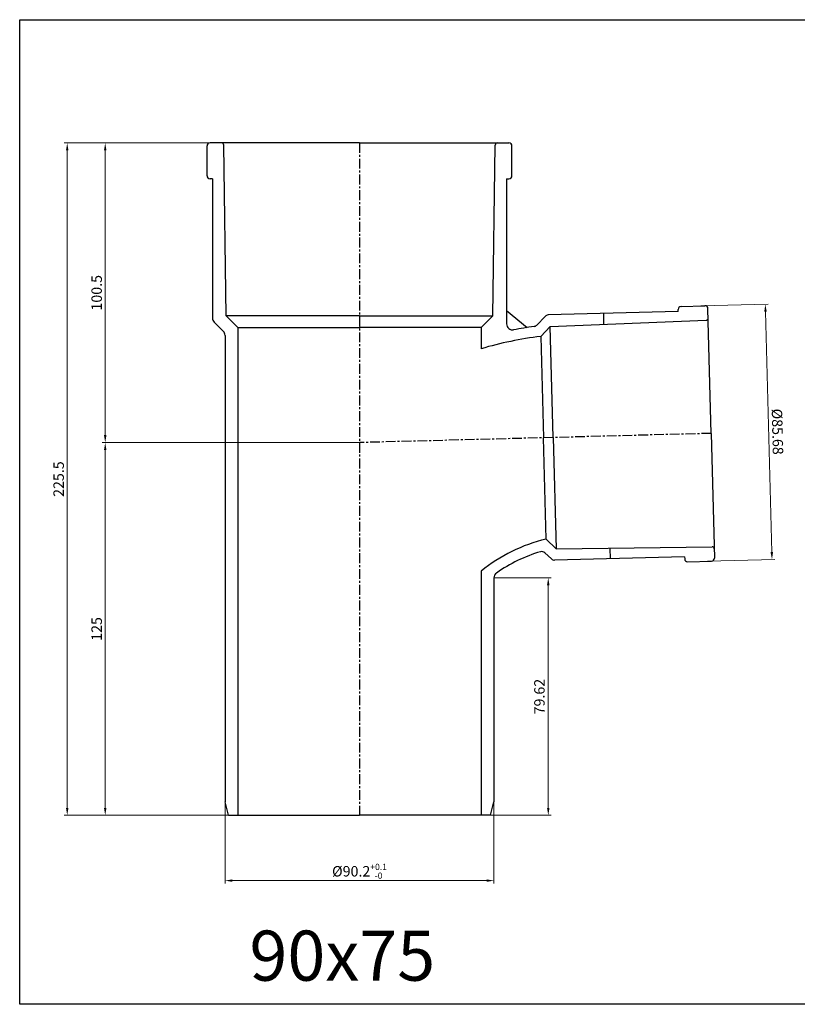
# Model space of a CAD drawing. Units: millimetres. Extents: x -1270 to 56998, y -20918 to -6343.
# Drawn here: x 16776 to 17037, y -17317 to -16987 of the extents above; entities that cross this region are included whole.
import ezdxf

# ---------------------------------------------------------------- set-up
doc = ezdxf.new("R2010")
doc.units = ezdxf.units.MM
doc.header["$LTSCALE"] = 0.5
doc.header["$MEASUREMENT"] = 0
doc.linetypes.add('CENTER', pattern=[50.800000000000004, 31.75, -6.35, 6.35, -6.35])
doc.styles.get("Standard").update_dxf_attribs({"font": 'TIMES.TTF'})
doc.styles.add('YM', font='geniso12.shx', dxfattribs={"width": 0.8, "bigfont": '@extfont2.shx'})
doc.dimstyles.new('LT 1 YM-BZ-1.00', dxfattribs={"dimtxt": 3.5, "dimasz": 2.5, "dimexe": 1, "dimexo": 0, "dimtad": 1, "dimdsep": 46, "dimtxsty": 'YM', "dimcen": 2.5, "dimclrd": 30, "dimclre": 30, "dimclrt": 3, "dimadec": 0, "dimazin": 0, "dimtfac": 1, "dimtmove": 0, "dimatfit": 3, "dimfxl": 0, "dimlwd": 5, "dimlwe": 5, "dimarcsym": 0})

# ---------------------------------------------------------------- blocks, each defined once
blk = doc.blocks.new('*D1124')
at = {"color": 30, "lineweight": 5, "transparency": 16777216}
for p, q in [((16935.38282116114, -17174.24011428428), (16954.59230552839, -17174.24011428428)), ((16953.59230552839, -17176.74011428428), (16953.59230552839, -17251.36225899603)), ((16926.15337780101, -17253.86225899603), (16954.59230552839, -17253.86225899603))]:
    blk.add_line(p, q, dxfattribs=at)
at = {"color": 30, "transparency": 16777216}
for points in [[(16953.17563886173, -17176.74011428428), (16954.00897219506, -17176.74011428428), (16953.59230552839, -17174.24011428428)], [(16953.17563886173, -17251.36225899603), (16954.00897219506, -17251.36225899603), (16953.59230552839, -17253.86225899603)]]:
    blk.add_solid(points, dxfattribs=at)
at = {"layer": 'DEFPOINTS', "color": 0, "transparency": 16777216}
for p in [(16935.38282116114, -17174.24011428428), (16926.15337780101, -17253.86225899603), (16953.59230552839, -17253.86225899603)]:
    blk.add_point(p, dxfattribs=at)
at = {"color": 3, "transparency": 16777216, "insert": (16951.08372066401, -17214.05118664015), "char_height": 3.5, "attachment_point": 5, "rotation": 90, "style": 'YM'}
blk.add_mtext('79.62', dxfattribs=at)
blk = doc.blocks.new('*D980')
at = {"color": 30, "lineweight": 5, "transparency": 16777216}
for p, q in [((16845.18282116115, -17249.38379802695), (16845.18282116115, -17276.76545644509)), ((16935.38282116114, -17249.38379802695), (16935.38282116114, -17276.76545644509)), ((16847.68282116115, -17275.76545644509), (16932.88282116114, -17275.76545644509))]:
    blk.add_line(p, q, dxfattribs=at)
at = {"color": 30, "transparency": 16777216}
for points in [[(16847.68282116115, -17275.34878977843), (16847.68282116115, -17276.18212311176), (16845.18282116115, -17275.76545644509)], [(16932.88282116114, -17275.34878977843), (16932.88282116114, -17276.18212311176), (16935.38282116114, -17275.76545644509)]]:
    blk.add_solid(points, dxfattribs=at)
at = {"layer": 'DEFPOINTS', "color": 0, "transparency": 16777216}
for p in [(16845.18282116115, -17249.38379802695), (16935.38282116114, -17249.38379802695), (16935.38282116114, -17275.76545644509)]:
    blk.add_point(p, dxfattribs=at)
at = {"color": 3, "transparency": 16777216, "insert": (16890.28282116114, -17272.64643850983), "char_height": 3.5, "attachment_point": 5, "style": 'YM'}
blk.add_mtext('\\A1;%%c90.2{\\H2.100000;\\S+0.1^ -0;}', dxfattribs=at)
blk = doc.blocks.new('*D984')
at = {"color": 30, "lineweight": 5, "transparency": 16777216}
for p, q in [((16840.5392074933, -17028.36225899603), (16804.00768816415, -17028.36225899603)), ((16805.00768816415, -17030.86225899603), (16805.00768816415, -17126.36225899604)), ((16890.28282116114, -17128.86225899604), (16804.00768816415, -17128.86225899604))]:
    blk.add_line(p, q, dxfattribs=at)
at = {"color": 30, "transparency": 16777216}
for points in [[(16804.59102149748, -17030.86225899603), (16805.42435483082, -17030.86225899603), (16805.00768816415, -17028.36225899603)], [(16804.59102149748, -17126.36225899604), (16805.42435483082, -17126.36225899604), (16805.00768816415, -17128.86225899604)]]:
    blk.add_solid(points, dxfattribs=at)
at = {"layer": 'DEFPOINTS', "color": 0, "transparency": 16777216}
for p in [(16840.5392074933, -17028.36225899603), (16805.00768816415, -17128.86225899604), (16890.28282116114, -17128.86225899604)]:
    blk.add_point(p, dxfattribs=at)
at = {"color": 3, "transparency": 16777216, "insert": (16802.58484258235, -17078.61225899603), "char_height": 3.5, "attachment_point": 5, "rotation": 90, "style": 'YM'}
blk.add_mtext('100.5', dxfattribs=at)
blk = doc.blocks.new('*D985')
at = {"color": 30, "lineweight": 5, "transparency": 16777216}
for p, q in [((16840.5392074933, -17028.36225899603), (16791.25796672807, -17028.36225899603)), ((16792.25796672807, -17251.36225899603), (16792.25796672807, -17030.86225899603)), ((16846.38282116115, -17253.86225899603), (16791.25796672807, -17253.86225899603))]:
    blk.add_line(p, q, dxfattribs=at)
at = {"color": 30, "transparency": 16777216}
for points in [[(16791.8413000614, -17030.86225899603), (16792.67463339473, -17030.86225899603), (16792.25796672807, -17028.36225899603)], [(16791.8413000614, -17251.36225899603), (16792.67463339473, -17251.36225899603), (16792.25796672807, -17253.86225899603)]]:
    blk.add_solid(points, dxfattribs=at)
at = {"layer": 'DEFPOINTS', "color": 0, "transparency": 16777216}
for p in [(16792.25796672807, -17028.36225899603), (16840.5392074933, -17028.36225899603), (16846.38282116115, -17253.86225899603)]:
    blk.add_point(p, dxfattribs=at)
at = {"color": 3, "transparency": 16777216, "insert": (16789.83588667558, -17141.11225899603), "char_height": 3.5, "attachment_point": 5, "rotation": 90, "style": 'YM'}
blk.add_mtext('225.5', dxfattribs=at)
blk = doc.blocks.new('*D988')
at = {"color": 30, "lineweight": 5, "transparency": 16777216}
for p, q in [((17004.80510021739, -17083.01096727551), (17027.38894487671, -17082.41958849053)), ((17028.56656757485, -17165.59273498014), (17026.45472992251, -17084.94490875128)), ((17007.04782261128, -17168.65708012925), (17029.6316672706, -17168.06570134427))]:
    blk.add_line(p, q, dxfattribs=at)
at = {"color": 30, "transparency": 16777216}
for points in [[(17026.87125380792, -17084.93400168948), (17026.0382060371, -17084.95581581307), (17026.38928755173, -17082.44576543884)], [(17028.98309146026, -17165.58182791835), (17028.15004368945, -17165.60364204194), (17028.63200994562, -17168.09187829258)]]:
    blk.add_solid(points, dxfattribs=at)
at = {"layer": 'DEFPOINTS', "color": 0, "transparency": 16777216}
for p in [(17004.80510021739, -17083.01096727551), (17026.38928755173, -17082.44576543884), (17007.04782261128, -17168.65708012925)]:
    blk.add_point(p, dxfattribs=at)
at = {"color": 3, "transparency": 16777216, "insert": (17030.02143505162, -17125.20307461251), "char_height": 3.5, "attachment_point": 5, "rotation": 271.4999999999952, "style": 'YM'}
blk.add_mtext('%%c85.68', dxfattribs=at)
blk = doc.blocks.new('*D1143')
at = {"color": 30, "lineweight": 5, "transparency": 16777216}
for p, q in [((16890.28282116114, -17128.86225899604), (16804.00768816415, -17128.86225899604)), ((16805.00768816415, -17131.36225899604), (16805.00768816415, -17251.36225899603)), ((16890.28282116115, -17253.86225899603), (16804.00768816415, -17253.86225899603))]:
    blk.add_line(p, q, dxfattribs=at)
at = {"color": 30, "transparency": 16777216}
for points in [[(16804.59102149748, -17131.36225899604), (16805.42435483082, -17131.36225899604), (16805.00768816415, -17128.86225899604)], [(16804.59102149748, -17251.36225899603), (16805.42435483082, -17251.36225899603), (16805.00768816415, -17253.86225899603)]]:
    blk.add_solid(points, dxfattribs=at)
at = {"layer": 'DEFPOINTS', "color": 0, "transparency": 16777216}
for p in [(16890.28282116114, -17128.86225899604), (16805.00768816415, -17253.86225899603), (16890.28282116115, -17253.86225899603)]:
    blk.add_point(p, dxfattribs=at)
at = {"color": 3, "transparency": 16777216, "insert": (16802.58560811166, -17191.36225899603), "char_height": 3.5, "attachment_point": 5, "rotation": 90, "style": 'YM'}
blk.add_mtext('125', dxfattribs=at)

msp = doc.modelspace()

# ---------------------------------------------------------------- linework, layer by layer
for p, q in [((16839.15695909218, -17039.36225899604), (16839.15695909219, -17029.36225899604)), ((16890.28282116115, -17028.36225899603), (16840.15695909219, -17028.36225899603)), ((16845.53282116115, -17086.36225899603), (16844.74234317143, -17029.05260474193)), ((16890.28282116114, -17028.36225899603), (16940.4086832301, -17028.36225899603)), ((16935.03282116114, -17086.36225899603), (16935.82329915085, -17029.05260474193)), ((16941.4086832301, -17039.36225899604), (16941.4086832301, -17029.36225899604)), ((16840.95695909218, -17040.36225899604), (16840.15695909218, -17040.36225899603)), ((16840.95695909218, -17040.36225899604), (16840.95695909218, -17087.03908812052)), ((16939.6086832301, -17040.36225899604), (16939.6086832301, -17089.07059974411)), ((16939.6086832301, -17040.36225899604), (16940.40868323011, -17040.36225899603)), ((16998.12410838655, -17083.1859152036), (17006.12136698634, -17082.97649961714)), ((16890.28282116115, -17086.36225899603), (16845.53282116115, -17086.36225899603)), ((16849.48282116115, -17090.31225899603), (16845.53282116115, -17086.36225899603)), ((16890.28282116114, -17086.36225899603), (16935.03282116114, -17086.36225899603)), ((16931.08282116114, -17090.31225899603), (16935.03282116114, -17086.36225899603)), ((16939.60868323011, -17084.53011084838), (16946.52907435402, -17090.24914314602)), ((16997.16895187369, -17084.91150960438), (16953.55179087702, -17086.05366516131)), ((16972.27175576321, -17089.16469968198), (16972.1775187493, -17085.56593331208)), ((16997.16895187369, -17084.91150960438), (16997.15062800988, -17084.21174947689)), ((17008.24238550827, -17125.77337909571), (17007.14720125963, -17083.94997999382)), ((16844.59703472352, -17091.50759087661), (16841.54274552981, -17088.4533016829)), ((16949.71060191953, -17089.46318734453), (16952.50299474296, -17086.52061928523)), ((16954.28414711267, -17089.87353913445), (17006.55738147116, -17087.81360267814)), ((16845.18282116115, -17092.92180443899), (16845.18282116115, -17249.38379802695)), ((16849.48282116115, -17090.31225899603), (16849.48282116115, -17253.86225899603)), ((16849.48282116115, -17090.31225899603), (16890.28282116115, -17090.31225899603)), ((16931.08282116114, -17090.31225899603), (16890.28282116114, -17090.31225899603)), ((16931.08282116114, -17090.31225899603), (16931.08282116113, -17097.38297078331)), ((16951.07166186967, -17093.25879223628), (16954.28414711267, -17089.87353913445)), ((16955.26054728456, -17127.16075735603), (16954.28414711267, -17089.87353913445)), ((16951.07166186967, -17093.25879223628), (16951.96167811214, -17127.24714128545)), ((17008.24238550827, -17125.7733790957), (17009.33756975691, -17167.5967781976)), ((16952.85169435461, -17161.2354903346), (16951.96167811214, -17127.24714128544)), ((16955.26054728456, -17127.16075735602), (16956.23694745644, -17164.44797557761)), ((16952.85169435461, -17161.2354903346), (16956.23694745644, -17164.44797557761)), ((16956.23694745644, -17164.4479755776), (17008.54635190821, -17163.76931925653)), ((16974.23700250503, -17164.21444489098), (16974.33123951894, -17167.81321126089)), ((16952.44733812351, -17165.81472510063), (16954.63371436066, -17167.88951867919)), ((16999.32267264334, -17167.1587875532), (16955.70551164666, -17168.30094311012)), ((16999.32267264334, -17167.1587875532), (16999.34099650716, -17167.85854768068)), ((17000.36683078044, -17168.83202805735), (17008.36408938023, -17168.62261247088)), ((16931.08282116114, -17171.98027610766), (16931.08282116114, -17253.86225899603)), ((16935.38282116114, -17174.24011428428), (16935.38282116114, -17249.38379802695)), ((16846.38282116115, -17253.86225899603), (16845.18282116115, -17249.38379802695)), ((16934.18282116114, -17253.86225899603), (16935.38282116114, -17249.38379802695)), ((16846.38282116115, -17253.86225899603), (16890.28282116115, -17253.86225899603)), ((16934.18282116114, -17253.86225899603), (16890.28282116114, -17253.86225899603))]:
    msp.add_line(p, q)
at = {"color": 1, "linetype": 'CENTER', "ltscale": 0.2084069891130494}
for p, q in [((16890.28282116114, -17028.36225899603), (16890.28282116114, -17253.86225899603)), ((17008.24238550827, -17125.77337909571), (16890.28282116114, -17128.86225899604))]:
    msp.add_line(p, q, dxfattribs=at)
msp.add_lwpolyline([(16776.31989673555, -16987.02082134195), (17236.02392255016, -16987.02082134195), (17236.02392255016, -17317.25829665973), (16776.31989673555, -17317.25829665973)], close=True)
for centre, radius, start, end in [((16840.15695909219, -17029.36225899604), 0.9999999999999999, 90, 180), ((16844.04240974933, -17029.06225899603), 0.7, 0.7902365025614272, 90), ((16936.52323257295, -17029.06225899603), 0.7, 90, 179.2097634974386), ((16940.4086832301, -17029.36225899604), 0.9999999999999999, 0, 90), ((16840.15695909218, -17039.36225899603), 0.9999999999999999, 180, 269.9999999995831), ((16940.40868323011, -17039.36225899603), 0.9999999999999999, 270.0000000004169, 0), ((17006.14754393465, -17083.97615694212), 0.9999999999999998, 1.500000000200897, 91.5000000002009), ((16953.59105629948, -17087.55315114877), 1.5, 91.49999999978415, 136.4999999999064), ((16998.15028533486, -17084.18557252859), 0.9999999999999998, 91.5000000002009, 181.5000000002009), ((16842.95695909219, -17087.03908812052), 2, 180, 225), ((16941.6086832301, -17089.07059974411), 2, 180, 280.8591382477929), ((16948.62254036302, -17088.430655481), 1.5, 277.7062370308903, 316.4999999999064), ((17006.52981789643, -17087.1141455677), 0.6999999999999998, 272.2566927135362, 1.500000000200897), ((16843.18282116114, -17092.92180443899), 2, 0, 44.99999999941044), ((16965.71034245261, -17214.7112340797), 125.9314620158668, 97.7062370308903, 100.859138247793), ((16965.71034245261, -17214.7112340797), 122.3314620158668, 96.87271548437366, 106.443104711161), ((16965.71034245261, -17214.7112340797), 55, 103.5205204018841, 129.0199755448229), ((16965.71034245261, -17214.7112340797), 51.4, 106.6475563694451, 124.9898703705686), ((16951.41480625998, -17166.90278665714), 1.5, 46.49999999990638, 106.6475563694451), ((17008.55543286513, -17164.46926035135), 0.6999999999999998, 1.500000000200897, 90.74330728637038), ((16955.6662462242, -17166.80145712267), 1.5, 226.4999999999064, 271.5000000002009), ((17000.34065383214, -17167.83237073237), 0.9999999999999998, 181.5000000002009, 271.5000000002009), ((17008.33791243192, -17167.62295514591), 0.9999999999999998, 271.5000000002009, 1.500000000200897), ((16937.38282116114, -17174.24011428428), 2, 124.9898703705686, 180)]:
    msp.add_arc(centre, radius, start, end)

# ---------------------------------------------------------------- texts
at = {"insert": (16853.37436004353, -17292.53900212072), "char_height": 16.8, "width": 111.7642105263158, "attachment_point": 1}
msp.add_mtext('{\\fArial|b0|i0|c0|p34;90x75}', dxfattribs=at)

# ---------------------------------------------------------------- dimensions: what is measured, and where the dimension line sits
for base, p1, p2, picture, middle in [((16792.25796672807, -17028.36225899603), (16846.38282116115, -17253.86225899603), (16840.5392074933, -17028.36225899603), '*D985', (16789.83588667558, -17141.11225899603)), ((16805.00768816415, -17128.86225899604), (16840.5392074933, -17028.36225899603), (16890.28282116114, -17128.86225899604), '*D984', (16802.58484258235, -17078.61225899603)), ((16805.00768816415, -17253.86225899603), (16890.28282116114, -17128.86225899604), (16890.28282116115, -17253.86225899603), '*D1143', (16802.58560811166, -17191.36225899603)), ((16953.59230552839, -17253.86225899603), (16935.38282116114, -17174.24011428428), (16926.15337780101, -17253.86225899603), '*D1124', (16951.08372066401, -17214.05118664015))]:
    dim = msp.add_linear_dim(base=base, p1=p1, p2=p2, angle=90, dimstyle='LT 1 YM-BZ-1.00')
    dim.commit()
    dim.dimension.update_dxf_attribs({"geometry": picture, "text_midpoint": middle})
dim = msp.add_aligned_dim(p1=(17007.04782261128, -17168.65708012925), p2=(17004.8051002174, -17083.01096727551), distance=-21.59158623167032, text='%%c<>', dimstyle='LT 1 YM-BZ-1.00')
dim.commit()
dim.dimension.update_dxf_attribs({"geometry": '*D988', "text_midpoint": (17030.02143505162, -17125.20307461251)})
dim = msp.add_linear_dim(base=(16935.38282116114, -17275.76545644509), p1=(16845.18282116115, -17249.38379802695), p2=(16935.38282116114, -17249.38379802695), text='%%c<>', dimstyle='LT 1 YM-BZ-1.00', override={"dimgap": 0.625, "dimtol": 1, "dimlim": 0, "dimtp": 0.1, "dimtm": 0, "dimtfac": 0.6, "dimtdec": 3, "dimtolj": 1})
dim.commit()
dim.dimension.update_dxf_attribs({"geometry": '*D980', "text_midpoint": (16890.28282116114, -17272.64643850983)})

doc.saveas('drawing.dxf')
